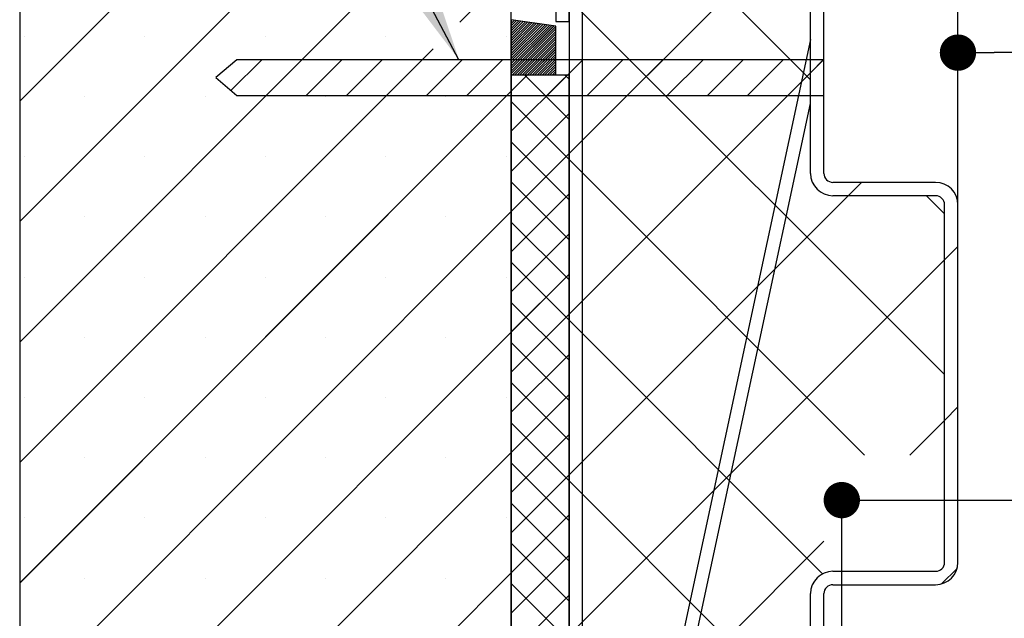
# Paper-space layout 'Feuille 1' of a CAD drawing. Extents: x 110 to 313, y -10 to 285.
# Drawn here: x 131 to 159, y 44 to 61 of the extents above; entities that cross this region are included whole.
import ezdxf

# ---------------------------------------------------------------- set-up
doc = ezdxf.new("R2010")
doc.units = 0
doc.header["$PDSIZE"] = -1
doc.linetypes.add('SLD-CONTINUE', pattern=[0])
doc.layers.get('0').update_dxf_attribs({"linetype": 'CONTINUOUS'})
doc.layers.get('Defpoints').update_dxf_attribs({"linetype": 'CONTINUOUS'})
doc.layers.add('FORMAT', color=7, linetype='SLD-CONTINUE')
doc.styles.add('SLDTEXTSTYLE0', font='TXT', dxfattribs={"width": 0.75})
doc.dimstyles.new('SLDDIMSTYLE1', dxfattribs={"dimtxt": 2.910417, "dimasz": 1.016, "dimexe": 0, "dimexo": 0.0625, "dimgap": 0.727604, "dimtad": 1, "dimlfac": 4, "dimrnd": 1e-09, "dimzin": 12, "dimdsep": 46, "dimtxsty": 'SLDTEXTSTYLE0', "dimblk1": 'DOT', "dimblk2": 'DOT', "dimsah": 1, "dimcen": 0.09, "dimadec": 0, "dimazin": 0, "dimtfac": 1, "dimtofl": 0, "dimtmove": 0, "dimatfit": 3, "dimldrblk": 'DOT', "dimfxl": 1, "dimtolj": 1, "dimtzin": 12, "dimarcsym": 0})
doc.dimstyles.new('SLDDIMSTYLE4', dxfattribs={"dimtxt": 0.18, "dimasz": 3.302, "dimexe": 0, "dimexo": 0.0625, "dimgap": 0, "dimtad": 0, "dimtih": 1, "dimtoh": 1, "dimdec": 0, "dimrnd": 1e-09, "dimzin": 0, "dimdsep": 46, "dimtxsty": 'Standard', "dimsah": 1, "dimcen": 0.09, "dimadec": 0, "dimazin": 0, "dimtfac": 3.302, "dimtdec": 0, "dimtofl": 0, "dimtmove": 0, "dimatfit": 3, "dimfxl": 1, "dimtolj": 1, "dimtzin": 0, "dimarcsym": 0})

# ---------------------------------------------------------------- blocks, each defined once
blk = doc.blocks.new('_DOT')
at = {"color": 0, "linetype": 'ByBlock'}
blk.add_line((-0.5, 0), (-1, 0), dxfattribs=at)
at = {"color": 0, "linetype": 'ByBlock', "const_width": 0.5}
blk.add_lwpolyline([(-0.25, 0, 1), (0.25, 0, 1)], format="xyb", close=True, dxfattribs=at)
blk = doc.blocks.new('*D93')
at = {"layer": 'Defpoints', "color": 0}
for p in [(157.395, 59.744), (157.395, 55.492), (269.959, 55.492)]:
    blk.add_point(p, dxfattribs=at)
at = {"layer": 'FORMAT', "color": 0, "lineweight": -2}
for p, q in [((157.395, 55.555), (157.395, 59.744)), ((268.943, 59.744), (158.411, 59.744)), ((269.959, 55.555), (269.959, 59.744))]:
    blk.add_line(p, q, dxfattribs=at)
at = {"layer": 'FORMAT', "color": 0, "lineweight": -2, "xscale": 1.016, "yscale": 1.016, "zscale": 1.016, "rotation": 180}
blk.add_blockref('_DOT', (157.395, 59.744), dxfattribs=at)
at = {"layer": 'FORMAT', "color": 0, "lineweight": -2, "xscale": 1.016, "yscale": 1.016, "zscale": 1.016}
blk.add_blockref('_DOT', (269.959, 59.744), dxfattribs=at)
at = {"layer": 'FORMAT', "color": 0, "insert": (213.677, 62.412), "char_height": 2.91042, "attachment_point": 5, "style": 'SLDTEXTSTYLE0'}
blk.add_mtext('\\A1;Passage libre huisserie (L1+L2-39) : 1421', dxfattribs=at)
blk = doc.blocks.new('*D96')
at = {"color": 0, "linetype": 'SLD-CONTINUE', "lineweight": -2}
for p, q in [((154.145, 43.43), (154.145, 47.233)), ((155.161, 47.233), (226.541, 47.233)), ((227.557, 33.805), (227.557, 47.233))]:
    blk.add_line(p, q, dxfattribs=at)
at = {"layer": 'Defpoints', "color": 0}
for p in [(227.557, 47.233), (154.145, 43.367), (227.557, 33.742)]:
    blk.add_point(p, dxfattribs=at)
at = {"color": 0, "lineweight": -2, "xscale": 1.016, "yscale": 1.016, "zscale": 1.016, "rotation": 180}
blk.add_blockref('_DOT', (154.145, 47.233), dxfattribs=at)
at = {"color": 0, "lineweight": -2, "xscale": 1.016, "yscale": 1.016, "zscale": 1.016}
blk.add_blockref('_DOT', (227.557, 47.233), dxfattribs=at)
at = {"color": 0, "insert": (190.851, 52.327), "char_height": 2.91042, "attachment_point": 5, "style": 'SLDTEXTSTYLE0'}
blk.add_mtext('\\A1;Cote nominale du\\Pjournalier (L1) : 930', dxfattribs=at)
blk = doc.blocks.new('*D99')
at = {"layer": 'Defpoints', "color": 0}
for p in [(144.895, 64.992), (157.395, 63.378), (157.395, 55.492)]:
    blk.add_point(p, dxfattribs=at)
at = {"layer": 'FORMAT', "color": 0, "lineweight": -2}
for p, q in [((144.895, 64.93), (144.895, 63.378)), ((145.911, 63.378), (156.379, 63.378)), ((157.395, 55.555), (157.395, 63.378))]:
    blk.add_line(p, q, dxfattribs=at)
at = {"layer": 'FORMAT', "color": 0, "lineweight": -2, "xscale": 1.016, "yscale": 1.016, "zscale": 1.016, "rotation": 180}
blk.add_blockref('_DOT', (144.895, 63.378), dxfattribs=at)
at = {"layer": 'FORMAT', "color": 0, "lineweight": -2, "xscale": 1.016, "yscale": 1.016, "zscale": 1.016}
blk.add_blockref('_DOT', (157.395, 63.378), dxfattribs=at)
at = {"layer": 'FORMAT', "color": 0, "insert": (151.145, 65.561), "char_height": 2.9104, "attachment_point": 5, "style": 'SLDTEXTSTYLE0'}
blk.add_mtext('\\A1;50', dxfattribs=at)
blk = doc.blocks.new('SW_HATCH_0')
at = {"color": 0, "linetype": 'SLD-CONTINUE'}
for p, q in [((-133.092, 9.25), (-139.699, 2.644)), ((-130.406, 8.568), (-139.699, -0.724)), ((-129.267, 6.34), (-139.699, -4.091)), ((-119.004, 6.5), (-124.324, 1.181)), ((-120.833, 6.5), (-117.574, 3.24)), ((-125.949, 6.291), (-127.385, 4.855)), ((-124.324, 5.5), (-113.824, -5)), ((-125.918, 4.918), (-125.946, 4.89)), ((-125.857, 4.909), (-125.946, 4.82)), ((-125.796, 4.9), (-125.946, 4.75)), ((-125.735, 4.891), (-125.946, 4.68)), ((-125.674, 4.882), (-125.946, 4.61)), ((-125.613, 4.873), (-125.946, 4.539)), ((-125.552, 4.864), (-125.946, 4.469)), ((-125.491, 4.855), (-125.946, 4.399)), ((-125.429, 4.846), (-125.946, 4.329)), ((-125.368, 4.837), (-125.946, 4.259)), ((-125.307, 4.827), (-125.946, 4.189)), ((-125.246, 4.818), (-125.946, 4.119)), ((-125.185, 4.809), (-125.946, 4.048)), ((-125.124, 4.8), (-125.946, 3.978)), ((-125.063, 4.791), (-125.946, 3.908)), ((-125.002, 4.782), (-125.946, 3.838)), ((-124.941, 4.773), (-125.946, 3.768)), ((-124.879, 4.764), (-125.946, 3.698)), ((-124.818, 4.755), (-125.946, 3.627)), ((-124.757, 4.746), (-125.946, 3.557)), ((-124.699, 4.735), (-125.946, 3.487)), ((-139.563, 4.463), (-139.563, 4.463)), ((-136.195, 4.463), (-136.195, 4.463)), ((-132.828, 4.463), (-132.828, 4.463)), ((-129.46, 4.463), (-129.46, 4.463)), ((-126.093, 4.463), (-126.093, 4.463)), ((-124.699, 4.664), (-125.946, 3.417)), ((-124.699, 4.594), (-125.915, 3.377)), ((-124.699, 4.524), (-125.845, 3.377)), ((-124.699, 4.454), (-125.775, 3.377)), ((-124.699, 4.384), (-125.705, 3.377)), ((-124.699, 4.314), (-125.635, 3.377)), ((-124.699, 4.244), (-125.565, 3.377)), ((-124.699, 4.173), (-125.494, 3.377)), ((-128.128, 4.111), (-139.699, -7.459)), ((-124.699, 4.103), (-125.424, 3.377)), ((-124.699, 4.033), (-125.354, 3.377)), ((-124.699, 3.963), (-125.284, 3.377)), ((-124.699, 3.893), (-125.214, 3.377)), ((-132.928, 3.802), (-133.788, 2.942)), ((-131.805, 3.802), (-132.805, 2.802)), ((-130.682, 3.802), (-131.683, 2.802)), ((-129.56, 3.802), (-130.56, 2.802)), ((-128.437, 3.802), (-129.437, 2.802)), ((-127.315, 3.802), (-128.315, 2.802)), ((-126.192, 3.802), (-127.192, 2.802)), ((-125.07, 3.802), (-126.07, 2.802)), ((-124.699, 3.823), (-125.144, 3.377)), ((-124.699, 3.752), (-125.073, 3.377)), ((-124.699, 3.682), (-125.003, 3.377)), ((-123.947, 3.802), (-124.947, 2.802)), ((-124.699, 3.612), (-124.933, 3.377)), ((-122.825, 3.802), (-123.825, 2.802)), ((-121.702, 3.802), (-122.702, 2.802)), ((-120.58, 3.802), (-121.58, 2.802)), ((-119.457, 3.802), (-120.457, 2.802)), ((-118.335, 3.802), (-119.335, 2.802)), ((-117.212, 3.802), (-118.212, 2.802)), ((-117.199, 3.816), (-117.574, 3.441)), ((-125.497, 3.375), (-125.946, 2.926)), ((-124.374, 3.375), (-125.946, 1.803)), ((-125.566, 3.375), (-124.326, 2.135)), ((-124.699, 3.542), (-124.863, 3.377)), ((-124.699, 3.472), (-124.793, 3.377)), ((-124.699, 3.402), (-124.723, 3.377)), ((-124.443, 3.375), (-124.326, 3.258)), ((-117.574, 3.441), (-124.324, -3.309)), ((-125.949, 2.923), (-139.699, -10.827)), ((-137.879, 2.779), (-137.879, 2.779)), ((-134.512, 2.779), (-134.512, 2.779)), ((-131.144, 2.779), (-131.144, 2.779)), ((-127.776, 2.779), (-127.776, 2.779)), ((-125.946, 2.633), (-124.326, 1.013)), ((-124.326, 2.301), (-125.946, 0.681)), ((-125.946, 1.51), (-124.326, -0.11)), ((-124.326, 1.178), (-125.946, -0.442)), ((-139.563, 1.095), (-139.563, 1.095)), ((-136.195, 1.095), (-136.195, 1.095)), ((-132.828, 1.095), (-132.828, 1.095)), ((-129.46, 1.095), (-129.46, 1.095)), ((-126.093, 1.095), (-126.093, 1.095)), ((-124.324, 1.01), (-116.062, -7.251)), ((-125.946, 0.387), (-124.326, -1.233)), ((-116.149, 0.375), (-116.524, 0)), ((-124.326, 0.056), (-125.946, -1.564)), ((-116.524, 0), (-124.324, -7.799)), ((-114.333, 0), (-113.824, -0.51)), ((-125.949, -0.444), (-139.699, -14.194)), ((-137.879, -0.588), (-137.879, -0.588)), ((-134.512, -0.588), (-134.512, -0.588)), ((-131.144, -0.588), (-131.144, -0.588)), ((-127.776, -0.588), (-127.776, -0.588)), ((-125.946, -0.735), (-124.326, -2.355)), ((-124.326, -1.067), (-125.946, -2.687)), ((-113.449, -1.415), (-113.824, -1.79)), ((-125.946, -1.858), (-124.326, -3.478)), ((-113.824, -1.79), (-124.324, -12.29)), ((-124.326, -2.189), (-125.946, -3.809)), ((-139.563, -2.272), (-139.563, -2.272)), ((-136.195, -2.272), (-136.195, -2.272)), ((-132.828, -2.272), (-132.828, -2.272)), ((-129.46, -2.272), (-129.46, -2.272)), ((-126.093, -2.272), (-126.093, -2.272)), ((-125.946, -2.98), (-124.326, -4.6)), ((-124.326, -3.312), (-125.946, -4.932)), ((-124.324, -3.48), (-117.234, -10.569)), ((-125.949, -3.812), (-139.699, -17.562)), ((-137.879, -3.956), (-137.879, -3.956)), ((-134.512, -3.956), (-134.512, -3.956)), ((-131.144, -3.956), (-131.144, -3.956)), ((-127.776, -3.956), (-127.776, -3.956)), ((-125.946, -4.103), (-124.326, -5.723)), ((-124.326, -4.434), (-125.946, -6.054)), ((-125.946, -5.225), (-124.326, -6.845)), ((-139.563, -5.64), (-139.563, -5.64)), ((-136.195, -5.64), (-136.195, -5.64)), ((-132.828, -5.64), (-132.828, -5.64)), ((-129.46, -5.64), (-129.46, -5.64)), ((-126.093, -5.64), (-126.093, -5.64)), ((-124.326, -5.557), (-125.946, -7.177)), ((-113.449, -5.905), (-113.824, -6.28)), ((-113.824, -6.28), (-114.795, -7.251)), ((-125.946, -6.348), (-124.326, -7.968)), ((-124.326, -6.679), (-125.946, -8.299)), ((-125.949, -7.179), (-139.699, -20.929)), ((-137.879, -7.324), (-137.879, -7.324)), ((-134.512, -7.324), (-134.512, -7.324)), ((-131.144, -7.324), (-131.144, -7.324)), ((-127.776, -7.324), (-127.776, -7.324)), ((-125.946, -7.47), (-124.326, -9.09)), ((-124.326, -7.802), (-125.946, -9.422)), ((-124.324, -7.97), (-117.574, -14.72)), ((-125.946, -8.593), (-124.326, -10.213)), ((-139.563, -9.007), (-139.563, -9.007)), ((-136.195, -9.007), (-136.195, -9.007)), ((-132.828, -9.007), (-132.828, -9.007)), ((-129.46, -9.007), (-129.46, -9.007)), ((-126.093, -9.007), (-126.093, -9.007)), ((-124.326, -8.925), (-125.946, -10.545)), ((-125.946, -9.715), (-124.326, -11.335)), ((-117.199, -9.655), (-122.537, -14.993)), ((-124.326, -10.047), (-125.946, -11.667)), ((-113.471, -10.418), (-113.906, -10.852)), ((-125.949, -10.547), (-139.699, -24.297)), ((-137.879, -10.691), (-137.879, -10.691)), ((-134.512, -10.691), (-134.512, -10.691)), ((-131.144, -10.691), (-131.144, -10.691)), ((-127.776, -10.691), (-127.776, -10.691)), ((-125.946, -10.838), (-124.326, -12.458)), ((-124.326, -11.17), (-125.946, -12.79))]:
    blk.add_line(p, q, dxfattribs=at)

psp = doc.layouts.new('Feuille 1')

# ---------------------------------------------------------------- linework, layer by layer
at = {"color": 7, "linetype": 'SLD-CONTINUE'}
for p, q in [((137.75164, 64.9925), (131.14537, 58.38624)), ((137.75164, 64.9925), (131.14537, 58.38624)), ((137.75164, 64.9925), (131.14537, 58.38624)), ((137.75164, 64.9925), (131.14537, 58.38624)), ((131.14537, 64.9925), (131.14537, 28.7425)), ((144.89537, 28.7425), (144.89537, 64.9925)), ((140.43771, 64.31098), (131.14537, 55.01864)), ((140.43771, 64.31098), (131.14537, 55.01864)), ((140.43771, 64.31098), (131.14537, 55.01864)), ((140.43771, 64.31098), (131.14537, 55.01864)), ((141.57677, 62.08244), (131.14537, 51.65105)), ((141.57677, 62.08244), (131.14537, 51.65105)), ((141.57677, 62.08244), (131.14537, 51.65105)), ((141.57677, 62.08244), (131.14537, 51.65105)), ((144.89537, 62.03345), (143.45902, 60.5971)), ((144.89537, 62.03345), (143.45902, 60.5971)), ((144.89537, 62.03345), (143.45902, 60.5971)), ((144.89537, 62.03345), (143.45902, 60.5971)), ((146.14537, 61.9925), (146.14537, 60.6175)), ((151.83961, 62.2425), (146.52038, 56.92326)), ((151.83961, 62.2425), (146.52038, 56.92326)), ((151.83961, 62.2425), (146.52038, 56.92326)), ((151.83961, 62.2425), (146.52038, 56.92326)), ((146.52038, 61.9925), (146.52038, 31.7425)), ((146.52038, 60.6175), (146.52038, 61.9925)), ((150.01065, 62.2425), (153.27038, 58.98276)), ((150.01065, 62.2425), (153.27038, 58.98276)), ((150.01065, 62.2425), (153.27038, 58.98276)), ((150.01065, 62.2425), (153.27038, 58.98276)), ((153.27038, 56.3675), (153.27038, 61.9925)), ((153.64538, 56.3675), (153.64538, 61.9925)), ((146.52038, 61.4925), (146.52038, 32.2425)), ((146.89538, 32.2425), (146.89538, 61.4925)), ((146.52038, 61.24263), (157.02038, 50.74263)), ((146.52038, 61.24263), (157.02038, 50.74263)), ((146.52038, 61.24263), (157.02038, 50.74263)), ((146.52038, 61.24263), (157.02038, 50.74263)), ((146.14537, 60.47999), (144.89788, 60.66441)), ((144.89788, 60.66441), (144.89788, 59.12)), ((144.92543, 60.66034), (144.89788, 60.63279)), ((144.92543, 60.66034), (144.89788, 60.63279)), ((144.92543, 60.66034), (144.89788, 60.63279)), ((144.92543, 60.66034), (144.89788, 60.63279)), ((144.98655, 60.65131), (144.89788, 60.56263)), ((144.98655, 60.65131), (144.89788, 60.56263)), ((144.98655, 60.65131), (144.89788, 60.56263)), ((144.98655, 60.65131), (144.89788, 60.56263)), ((145.04768, 60.64227), (144.89788, 60.49247)), ((145.04768, 60.64227), (144.89788, 60.49247)), ((145.04768, 60.64227), (144.89788, 60.49247)), ((145.04768, 60.64227), (144.89788, 60.49247)), ((145.1088, 60.63323), (144.89788, 60.42231)), ((145.1088, 60.63323), (144.89788, 60.42231)), ((145.1088, 60.63323), (144.89788, 60.42231)), ((145.1088, 60.63323), (144.89788, 60.42231)), ((145.16993, 60.6242), (144.89788, 60.35215)), ((145.16993, 60.6242), (144.89788, 60.35215)), ((145.16993, 60.6242), (144.89788, 60.35215)), ((145.16993, 60.6242), (144.89788, 60.35215)), ((145.23104, 60.61516), (144.89788, 60.282)), ((145.23104, 60.61516), (144.89788, 60.282)), ((145.23104, 60.61516), (144.89788, 60.282)), ((145.23104, 60.61516), (144.89788, 60.282)), ((145.29216, 60.60613), (144.89788, 60.21184)), ((145.29216, 60.60613), (144.89788, 60.21184)), ((145.29216, 60.60613), (144.89788, 60.21184)), ((145.29216, 60.60613), (144.89788, 60.21184)), ((146.14537, 60.6175), (146.52038, 60.6175)), ((145.35329, 60.59709), (144.89788, 60.14168)), ((145.35329, 60.59709), (144.89788, 60.14168)), ((145.35329, 60.59709), (144.89788, 60.14168)), ((145.35329, 60.59709), (144.89788, 60.14168)), ((145.41441, 60.58805), (144.89788, 60.07152)), ((145.41441, 60.58805), (144.89788, 60.07152)), ((145.41441, 60.58805), (144.89788, 60.07152)), ((145.41441, 60.58805), (144.89788, 60.07152)), ((145.47554, 60.57902), (144.89788, 60.00136)), ((145.47554, 60.57902), (144.89788, 60.00136)), ((145.47554, 60.57902), (144.89788, 60.00136)), ((145.47554, 60.57902), (144.89788, 60.00136)), ((145.53666, 60.56998), (144.89788, 59.93121)), ((145.53666, 60.56998), (144.89788, 59.93121)), ((145.53666, 60.56998), (144.89788, 59.93121)), ((145.53666, 60.56998), (144.89788, 59.93121)), ((145.59779, 60.56095), (144.89788, 59.86105)), ((145.59779, 60.56095), (144.89788, 59.86105)), ((145.59779, 60.56095), (144.89788, 59.86105)), ((145.59779, 60.56095), (144.89788, 59.86105)), ((145.6589, 60.55191), (144.89788, 59.79089)), ((145.6589, 60.55191), (144.89788, 59.79089)), ((145.6589, 60.55191), (144.89788, 59.79089)), ((145.6589, 60.55191), (144.89788, 59.79089)), ((145.72002, 60.54288), (144.89788, 59.72073)), ((145.72002, 60.54288), (144.89788, 59.72073)), ((145.72002, 60.54288), (144.89788, 59.72073)), ((145.72002, 60.54288), (144.89788, 59.72073)), ((145.78114, 60.53384), (144.89788, 59.65057)), ((145.78114, 60.53384), (144.89788, 59.65057)), ((145.78114, 60.53384), (144.89788, 59.65057)), ((145.78114, 60.53384), (144.89788, 59.65057)), ((145.84227, 60.5248), (144.89788, 59.58041)), ((145.84227, 60.5248), (144.89788, 59.58041)), ((145.84227, 60.5248), (144.89788, 59.58041)), ((145.84227, 60.5248), (144.89788, 59.58041)), ((145.90339, 60.51577), (144.89788, 59.51025)), ((145.90339, 60.51577), (144.89788, 59.51025)), ((145.90339, 60.51577), (144.89788, 59.51025)), ((145.90339, 60.51577), (144.89788, 59.51025)), ((145.96452, 60.50673), (144.89788, 59.4401)), ((145.96452, 60.50673), (144.89788, 59.4401)), ((145.96452, 60.50673), (144.89788, 59.4401)), ((145.96452, 60.50673), (144.89788, 59.4401)), ((146.02563, 60.4977), (144.89788, 59.36994)), ((146.02563, 60.4977), (144.89788, 59.36994)), ((146.02563, 60.4977), (144.89788, 59.36994)), ((146.02563, 60.4977), (144.89788, 59.36994)), ((146.08675, 60.48866), (144.89788, 59.29978)), ((146.08675, 60.48866), (144.89788, 59.29978)), ((146.08675, 60.48866), (144.89788, 59.29978)), ((146.08675, 60.48866), (144.89788, 59.29978)), ((146.14537, 60.47712), (144.89788, 59.22962)), ((146.14537, 60.47712), (144.89788, 59.22962)), ((146.14537, 60.47712), (144.89788, 59.22962)), ((146.14537, 60.47712), (144.89788, 59.22962)), ((146.14537, 60.40696), (144.89788, 59.15946)), ((146.14537, 60.40696), (144.89788, 59.15946)), ((146.14537, 60.40696), (144.89788, 59.15946)), ((146.14537, 60.40696), (144.89788, 59.15946)), ((146.14537, 60.33681), (144.92857, 59.12)), ((146.14537, 60.33681), (144.92857, 59.12)), ((146.14537, 60.33681), (144.92857, 59.12)), ((146.14537, 60.33681), (144.92857, 59.12)), ((146.14537, 59.12), (146.14537, 60.47999)), ((146.14537, 60.26665), (144.99873, 59.12)), ((146.14537, 60.26665), (144.99873, 59.12)), ((146.14537, 60.26665), (144.99873, 59.12)), ((146.14537, 60.26665), (144.99873, 59.12)), ((146.14537, 60.19649), (145.06888, 59.12)), ((146.14537, 60.19649), (145.06888, 59.12)), ((146.14537, 60.19649), (145.06888, 59.12)), ((146.14537, 60.19649), (145.06888, 59.12)), ((146.14537, 60.12633), (145.13904, 59.12)), ((146.14537, 60.12633), (145.13904, 59.12)), ((146.14537, 60.12633), (145.13904, 59.12)), ((146.14537, 60.12633), (145.13904, 59.12)), ((146.14537, 60.05617), (145.20921, 59.12)), ((146.14537, 60.05617), (145.20921, 59.12)), ((146.14537, 60.05617), (145.20921, 59.12)), ((146.14537, 60.05617), (145.20921, 59.12)), ((153.27038, 60.10701), (147.11684, 31.4925)), ((153.27038, 58.32336), (153.27038, 60.10701)), ((142.71583, 59.85391), (131.14537, 48.28345)), ((142.71583, 59.85391), (131.14537, 48.28345)), ((142.71583, 59.85391), (131.14537, 48.28345)), ((142.71583, 59.85391), (131.14537, 48.28345)), ((146.14537, 59.98601), (145.27936, 59.12)), ((146.14537, 59.98601), (145.27936, 59.12)), ((146.14537, 59.98601), (145.27936, 59.12)), ((146.14537, 59.98601), (145.27936, 59.12)), ((146.14537, 59.91586), (145.34952, 59.12)), ((146.14537, 59.91586), (145.34952, 59.12)), ((146.14537, 59.91586), (145.34952, 59.12)), ((146.14537, 59.91586), (145.34952, 59.12)), ((146.14537, 59.8457), (145.41967, 59.12)), ((146.14537, 59.8457), (145.41967, 59.12)), ((146.14537, 59.8457), (145.41967, 59.12)), ((146.14537, 59.8457), (145.41967, 59.12)), ((146.14537, 59.77554), (145.48984, 59.12)), ((146.14537, 59.77554), (145.48984, 59.12)), ((146.14537, 59.77554), (145.48984, 59.12)), ((146.14537, 59.77554), (145.48984, 59.12)), ((137.2198, 59.54453), (136.63428, 59.04453)), ((137.91633, 59.54453), (137.05611, 58.68431)), ((137.91633, 59.54453), (137.05611, 58.68431)), ((137.91633, 59.54453), (137.05611, 58.68431)), ((137.91633, 59.54453), (137.05611, 58.68431)), ((153.64538, 59.54453), (137.2198, 59.54453)), ((139.03886, 59.54453), (138.03886, 58.54453)), ((139.03886, 59.54453), (138.03886, 58.54453)), ((139.03886, 59.54453), (138.03886, 58.54453)), ((139.03886, 59.54453), (138.03886, 58.54453)), ((140.1614, 59.54453), (139.16139, 58.54453)), ((140.1614, 59.54453), (139.16139, 58.54453)), ((140.1614, 59.54453), (139.16139, 58.54453)), ((140.1614, 59.54453), (139.16139, 58.54453)), ((141.28391, 59.54453), (140.28393, 58.54453)), ((141.28391, 59.54453), (140.28393, 58.54453)), ((141.28391, 59.54453), (140.28393, 58.54453)), ((141.28391, 59.54453), (140.28393, 58.54453)), ((142.40645, 59.54453), (141.40645, 58.54453)), ((142.40645, 59.54453), (141.40645, 58.54453)), ((142.40645, 59.54453), (141.40645, 58.54453)), ((142.40645, 59.54453), (141.40645, 58.54453)), ((143.52898, 59.54453), (142.52898, 58.54453)), ((143.52898, 59.54453), (142.52898, 58.54453)), ((143.52898, 59.54453), (142.52898, 58.54453)), ((143.52898, 59.54453), (142.52898, 58.54453)), ((144.65152, 59.54453), (143.65152, 58.54453)), ((144.65152, 59.54453), (143.65152, 58.54453)), ((144.65152, 59.54453), (143.65152, 58.54453)), ((144.65152, 59.54453), (143.65152, 58.54453)), ((145.77405, 59.54453), (144.77405, 58.54453)), ((145.77405, 59.54453), (144.77405, 58.54453)), ((145.77405, 59.54453), (144.77405, 58.54453)), ((145.77405, 59.54453), (144.77405, 58.54453)), ((146.14537, 59.70538), (145.56, 59.12)), ((146.14537, 59.70538), (145.56, 59.12)), ((146.14537, 59.70538), (145.56, 59.12)), ((146.14537, 59.70538), (145.56, 59.12)), ((146.14537, 59.63522), (145.63015, 59.12)), ((146.14537, 59.63522), (145.63015, 59.12)), ((146.14537, 59.63522), (145.63015, 59.12)), ((146.14537, 59.63522), (145.63015, 59.12)), ((146.14537, 59.56507), (145.70031, 59.12)), ((146.14537, 59.56507), (145.70031, 59.12)), ((146.14537, 59.56507), (145.70031, 59.12)), ((146.14537, 59.56507), (145.70031, 59.12)), ((146.89659, 59.54453), (145.89658, 58.54453)), ((146.89659, 59.54453), (145.89658, 58.54453)), ((146.89659, 59.54453), (145.89658, 58.54453)), ((146.89659, 59.54453), (145.89658, 58.54453)), ((148.01912, 59.54453), (147.01912, 58.54453)), ((148.01912, 59.54453), (147.01912, 58.54453)), ((148.01912, 59.54453), (147.01912, 58.54453)), ((148.01912, 59.54453), (147.01912, 58.54453)), ((149.14164, 59.54453), (148.14165, 58.54453)), ((149.14164, 59.54453), (148.14165, 58.54453)), ((149.14164, 59.54453), (148.14165, 58.54453)), ((149.14164, 59.54453), (148.14165, 58.54453)), ((150.26417, 59.54453), (149.26417, 58.54453)), ((150.26417, 59.54453), (149.26417, 58.54453)), ((150.26417, 59.54453), (149.26417, 58.54453)), ((150.26417, 59.54453), (149.26417, 58.54453)), ((151.38671, 59.54453), (150.38671, 58.54453)), ((151.38671, 59.54453), (150.38671, 58.54453)), ((151.38671, 59.54453), (150.38671, 58.54453)), ((151.38671, 59.54453), (150.38671, 58.54453)), ((152.50924, 59.54453), (151.50924, 58.54453)), ((152.50924, 59.54453), (151.50924, 58.54453)), ((152.50924, 59.54453), (151.50924, 58.54453)), ((152.50924, 59.54453), (151.50924, 58.54453)), ((153.63178, 59.54453), (152.63177, 58.54453)), ((153.63178, 59.54453), (152.63177, 58.54453)), ((153.63178, 59.54453), (152.63177, 58.54453)), ((153.63178, 59.54453), (152.63177, 58.54453)), ((153.64538, 59.55813), (153.27038, 59.18313)), ((153.64538, 59.55813), (153.27038, 59.18313)), ((153.64538, 59.55813), (153.27038, 59.18313)), ((153.64538, 59.55813), (153.27038, 59.18313)), ((153.64538, 58.54453), (153.64538, 59.54453)), ((146.14537, 59.49491), (145.77048, 59.12)), ((146.14537, 59.49491), (145.77048, 59.12)), ((146.14537, 59.49491), (145.77048, 59.12)), ((146.14537, 59.49491), (145.77048, 59.12)), ((146.14537, 59.42475), (145.84063, 59.12)), ((146.14537, 59.42475), (145.84063, 59.12)), ((146.14537, 59.42475), (145.84063, 59.12)), ((146.14537, 59.42475), (145.84063, 59.12)), ((146.14537, 59.35459), (145.91078, 59.12)), ((146.14537, 59.35459), (145.91078, 59.12)), ((146.14537, 59.35459), (145.91078, 59.12)), ((146.14537, 59.35459), (145.91078, 59.12)), ((146.14537, 59.28443), (145.98094, 59.12)), ((146.14537, 59.28443), (145.98094, 59.12)), ((146.14537, 59.28443), (145.98094, 59.12)), ((146.14537, 59.28443), (145.98094, 59.12)), ((136.63428, 59.04453), (137.2198, 58.54453)), ((144.89788, 59.12), (146.14537, 59.12)), ((145.34701, 59.1175), (144.89788, 58.66836)), ((146.46955, 59.1175), (144.89788, 57.54582)), ((145.34701, 59.1175), (144.89788, 58.66836)), ((146.46955, 59.1175), (144.89788, 57.54582)), ((145.34701, 59.1175), (144.89788, 58.66836)), ((146.46955, 59.1175), (144.89788, 57.54582)), ((145.34701, 59.1175), (144.89788, 58.66836)), ((146.46955, 59.1175), (144.89788, 57.54582)), ((146.51787, 59.1175), (144.89788, 59.1175)), ((144.89788, 59.1175), (144.89788, 31.6175)), ((145.27792, 59.1175), (146.51787, 57.87753)), ((145.27792, 59.1175), (146.51787, 57.87753)), ((145.27792, 59.1175), (146.51787, 57.87753)), ((145.27792, 59.1175), (146.51787, 57.87753)), ((146.14537, 59.21427), (146.05111, 59.12)), ((146.14537, 59.21427), (146.05111, 59.12)), ((146.14537, 59.21427), (146.05111, 59.12)), ((146.14537, 59.21427), (146.05111, 59.12)), ((146.14537, 59.14411), (146.12126, 59.12)), ((146.14537, 59.14411), (146.12126, 59.12)), ((146.14537, 59.14411), (146.12126, 59.12)), ((146.14537, 59.14411), (146.12126, 59.12)), ((146.40045, 59.1175), (146.51787, 59.00007)), ((146.40045, 59.1175), (146.51787, 59.00007)), ((146.40045, 59.1175), (146.51787, 59.00007)), ((146.40045, 59.1175), (146.51787, 59.00007)), ((146.51787, 31.6175), (146.51787, 59.1175)), ((153.27038, 59.18313), (146.52038, 52.43313)), ((153.27038, 59.18313), (146.52038, 52.43313)), ((153.27038, 59.18313), (146.52038, 52.43313)), ((153.27038, 59.18313), (146.52038, 52.43313)), ((144.89537, 58.66586), (131.14537, 44.91586)), ((144.89537, 58.66586), (131.14537, 44.91586)), ((144.89537, 58.66586), (131.14537, 44.91586)), ((144.89537, 58.66586), (131.14537, 44.91586)), ((137.2198, 58.54453), (153.64538, 58.54453)), ((144.89788, 58.375), (146.51787, 56.755)), ((144.89788, 58.375), (146.51787, 56.755)), ((144.89788, 58.375), (146.51787, 56.755)), ((144.89788, 58.375), (146.51787, 56.755)), ((147.50043, 31.4925), (153.27038, 58.32336)), ((146.51787, 58.04329), (144.89788, 56.42329)), ((146.51787, 58.04329), (144.89788, 56.42329)), ((146.51787, 58.04329), (144.89788, 56.42329)), ((146.51787, 58.04329), (144.89788, 56.42329)), ((144.89788, 57.25247), (146.51787, 55.63247)), ((144.89788, 57.25247), (146.51787, 55.63247)), ((144.89788, 57.25247), (146.51787, 55.63247)), ((144.89788, 57.25247), (146.51787, 55.63247)), ((146.51787, 56.92076), (144.89788, 55.30076)), ((146.51787, 56.92076), (144.89788, 55.30076)), ((146.51787, 56.92076), (144.89788, 55.30076)), ((146.51787, 56.92076), (144.89788, 55.30076)), ((146.52038, 56.7525), (154.78157, 48.49131)), ((146.52038, 56.7525), (154.78157, 48.49131)), ((146.52038, 56.7525), (154.78157, 48.49131)), ((146.52038, 56.7525), (154.78157, 48.49131)), ((144.89788, 56.12994), (146.51787, 54.50994)), ((144.89788, 56.12994), (146.51787, 54.50994)), ((144.89788, 56.12994), (146.51787, 54.50994)), ((144.89788, 56.12994), (146.51787, 54.50994)), ((156.77038, 56.1175), (153.89538, 56.1175)), ((154.69487, 56.1175), (154.31987, 55.7425)), ((154.69487, 56.1175), (154.31987, 55.7425)), ((154.69487, 56.1175), (154.31987, 55.7425)), ((154.69487, 56.1175), (154.31987, 55.7425)), ((146.51787, 55.79823), (144.89788, 54.17823)), ((146.51787, 55.79823), (144.89788, 54.17823)), ((146.51787, 55.79823), (144.89788, 54.17823)), ((146.51787, 55.79823), (144.89788, 54.17823)), ((154.31987, 55.7425), (146.52038, 47.943)), ((154.31987, 55.7425), (146.52038, 47.943)), ((154.31987, 55.7425), (146.52038, 47.943)), ((154.31987, 55.7425), (146.52038, 47.943)), ((156.77038, 55.7425), (153.89538, 55.7425)), ((156.51064, 55.7425), (157.02038, 55.23276)), ((156.51064, 55.7425), (157.02038, 55.23276)), ((156.51064, 55.7425), (157.02038, 55.23276)), ((156.51064, 55.7425), (157.02038, 55.23276)), ((157.02038, 45.4925), (157.02038, 55.4925)), ((157.39538, 45.4925), (157.39538, 55.4925)), ((144.89537, 55.29826), (131.14537, 41.54826)), ((144.89537, 55.29826), (131.14537, 41.54826)), ((144.89537, 55.29826), (131.14537, 41.54826)), ((144.89537, 55.29826), (131.14537, 41.54826)), ((144.89788, 55.00741), (146.51787, 53.38741)), ((144.89788, 55.00741), (146.51787, 53.38741)), ((144.89788, 55.00741), (146.51787, 53.38741)), ((144.89788, 55.00741), (146.51787, 53.38741)), ((146.51787, 54.6757), (144.89788, 53.0557)), ((146.51787, 54.6757), (144.89788, 53.0557)), ((146.51787, 54.6757), (144.89788, 53.0557)), ((146.51787, 54.6757), (144.89788, 53.0557)), ((157.39538, 54.32788), (157.02038, 53.95288)), ((157.39538, 54.32788), (157.02038, 53.95288)), ((157.39538, 54.32788), (157.02038, 53.95288)), ((157.39538, 54.32788), (157.02038, 53.95288)), ((144.89788, 53.88487), (146.51787, 52.26487)), ((144.89788, 53.88487), (146.51787, 52.26487)), ((144.89788, 53.88487), (146.51787, 52.26487)), ((144.89788, 53.88487), (146.51787, 52.26487)), ((157.02038, 53.95288), (146.52038, 43.45288)), ((157.02038, 53.95288), (146.52038, 43.45288)), ((157.02038, 53.95288), (146.52038, 43.45288)), ((157.02038, 53.95288), (146.52038, 43.45288)), ((146.51787, 53.55316), (144.89788, 51.93316)), ((146.51787, 53.55316), (144.89788, 51.93316)), ((146.51787, 53.55316), (144.89788, 51.93316)), ((146.51787, 53.55316), (144.89788, 51.93316)), ((144.89788, 52.76234), (146.51787, 51.14234)), ((144.89788, 52.76234), (146.51787, 51.14234)), ((144.89788, 52.76234), (146.51787, 51.14234)), ((144.89788, 52.76234), (146.51787, 51.14234)), ((146.51787, 52.43063), (144.89788, 50.81063)), ((146.51787, 52.43063), (144.89788, 50.81063)), ((146.51787, 52.43063), (144.89788, 50.81063)), ((146.51787, 52.43063), (144.89788, 50.81063)), ((146.52038, 52.26237), (153.60948, 45.17327)), ((146.52038, 52.26237), (153.60948, 45.17327)), ((146.52038, 52.26237), (153.60948, 45.17327)), ((146.52038, 52.26237), (153.60948, 45.17327)), ((144.89537, 51.93066), (131.14537, 38.18066)), ((144.89537, 51.93066), (131.14537, 38.18066)), ((144.89537, 51.93066), (131.14537, 38.18066)), ((144.89537, 51.93066), (131.14537, 38.18066)), ((144.89788, 51.63981), (146.51787, 50.01981)), ((144.89788, 51.63981), (146.51787, 50.01981)), ((144.89788, 51.63981), (146.51787, 50.01981)), ((144.89788, 51.63981), (146.51787, 50.01981)), ((146.51787, 51.3081), (144.89788, 49.6881)), ((146.51787, 51.3081), (144.89788, 49.6881)), ((146.51787, 51.3081), (144.89788, 49.6881)), ((146.51787, 51.3081), (144.89788, 49.6881)), ((144.89788, 50.51728), (146.51787, 48.89728)), ((144.89788, 50.51728), (146.51787, 48.89728)), ((144.89788, 50.51728), (146.51787, 48.89728)), ((144.89788, 50.51728), (146.51787, 48.89728)), ((146.51787, 50.18557), (144.89788, 48.56557)), ((146.51787, 50.18557), (144.89788, 48.56557)), ((146.51787, 50.18557), (144.89788, 48.56557)), ((146.51787, 50.18557), (144.89788, 48.56557)), ((157.39538, 49.83775), (157.02038, 49.46275)), ((157.39538, 49.83775), (157.02038, 49.46275)), ((157.39538, 49.83775), (157.02038, 49.46275)), ((157.39538, 49.83775), (157.02038, 49.46275)), ((144.89788, 49.39475), (146.51787, 47.77475)), ((144.89788, 49.39475), (146.51787, 47.77475)), ((144.89788, 49.39475), (146.51787, 47.77475)), ((144.89788, 49.39475), (146.51787, 47.77475)), ((157.02038, 49.46275), (156.04894, 48.49131)), ((157.02038, 49.46275), (156.04894, 48.49131)), ((157.02038, 49.46275), (156.04894, 48.49131)), ((157.02038, 49.46275), (156.04894, 48.49131)), ((146.51787, 49.06304), (144.89788, 47.44304)), ((146.51787, 49.06304), (144.89788, 47.44304)), ((146.51787, 49.06304), (144.89788, 47.44304)), ((146.51787, 49.06304), (144.89788, 47.44304)), ((144.89537, 48.56307), (131.14537, 34.81307)), ((144.89537, 48.56307), (131.14537, 34.81307)), ((144.89537, 48.56307), (131.14537, 34.81307)), ((144.89537, 48.56307), (131.14537, 34.81307)), ((144.89788, 48.27221), (146.51787, 46.65221)), ((144.89788, 48.27221), (146.51787, 46.65221)), ((144.89788, 48.27221), (146.51787, 46.65221)), ((144.89788, 48.27221), (146.51787, 46.65221)), ((146.51787, 47.9405), (144.89788, 46.3205)), ((146.51787, 47.9405), (144.89788, 46.3205)), ((146.51787, 47.9405), (144.89788, 46.3205)), ((146.51787, 47.9405), (144.89788, 46.3205)), ((146.52038, 47.77225), (153.27038, 41.02225)), ((146.52038, 47.77225), (153.27038, 41.02225)), ((146.52038, 47.77225), (153.27038, 41.02225)), ((146.52038, 47.77225), (153.27038, 41.02225)), ((144.89788, 47.14968), (146.51787, 45.52968)), ((144.89788, 47.14968), (146.51787, 45.52968)), ((144.89788, 47.14968), (146.51787, 45.52968)), ((144.89788, 47.14968), (146.51787, 45.52968)), ((146.51787, 46.81797), (144.89788, 45.19797)), ((146.51787, 46.81797), (144.89788, 45.19797)), ((146.51787, 46.81797), (144.89788, 45.19797)), ((146.51787, 46.81797), (144.89788, 45.19797)), ((144.89788, 46.02715), (146.51787, 44.40715)), ((144.89788, 46.02715), (146.51787, 44.40715)), ((144.89788, 46.02715), (146.51787, 44.40715)), ((144.89788, 46.02715), (146.51787, 44.40715)), ((153.64538, 46.08775), (148.3071, 40.74947)), ((153.64538, 46.08775), (148.3071, 40.74947)), ((153.64538, 46.08775), (148.3071, 40.74947)), ((153.64538, 46.08775), (148.3071, 40.74947)), ((146.51787, 45.69544), (144.89788, 44.07544)), ((146.51787, 45.69544), (144.89788, 44.07544)), ((146.51787, 45.69544), (144.89788, 44.07544)), ((146.51787, 45.69544), (144.89788, 44.07544)), ((144.89537, 45.19547), (131.14537, 31.44547)), ((144.89537, 45.19547), (131.14537, 31.44547)), ((144.89537, 45.19547), (131.14537, 31.44547)), ((144.89537, 45.19547), (131.14537, 31.44547)), ((153.89538, 45.2425), (156.77038, 45.2425)), ((157.37242, 45.32466), (156.93821, 44.89045)), ((157.37242, 45.32466), (156.93821, 44.89045)), ((157.37242, 45.32466), (156.93821, 44.89045)), ((157.37242, 45.32466), (156.93821, 44.89045)), ((144.89788, 44.90462), (146.51787, 43.28462)), ((144.89788, 44.90462), (146.51787, 43.28462)), ((144.89788, 44.90462), (146.51787, 43.28462)), ((144.89788, 44.90462), (146.51787, 43.28462)), ((153.89538, 44.8675), (156.77038, 44.8675)), ((146.51787, 44.57291), (144.89788, 42.95291)), ((146.51787, 44.57291), (144.89788, 42.95291)), ((146.51787, 44.57291), (144.89788, 42.95291)), ((146.51787, 44.57291), (144.89788, 42.95291)), ((153.27038, 31.7425), (153.27038, 44.6175)), ((153.64538, 31.7425), (153.64538, 44.6175))]:
    psp.add_line(p, q, dxfattribs=at)
for centre, radius, start, end in [((153.89538, 56.3675), 0.625, 180.000255, 269.999745), ((153.89538, 56.3675), 0.25, 180.000667, 269.998479), ((156.77037, 55.49249), 0.62501, 0.000547, 89.999453), ((156.77037, 55.49249), 0.25, 0.000667, 89.998479), ((156.77037, 45.4925), 0.25, 270.001157, 359.99959), ((156.77037, 45.4925), 0.625, 270.000474, 359.999612), ((153.89538, 44.61749), 0.625, 90.000474, 179.999569), ((153.89538, 44.6175), 0.25, 90.000975, 179.999666)]:
    psp.add_arc(centre, radius, start, end, dxfattribs=at)

# ---------------------------------------------------------------- block references
psp.add_blockref('SW_HATCH_0', (270.84389, 55.7425), dxfattribs=at)

# ---------------------------------------------------------------- dimensions: what is measured, and where the dimension line sits
dim = psp.add_linear_dim(base=(227.55668, 47.23331), p1=(154.14538, 43.3675), p2=(227.55668, 33.7425), text='Cote nominale du\\Pjournalier (L1) : 930', dimstyle='SLDDIMSTYLE1', dxfattribs=at)
dim.commit()
dim.dimension.update_dxf_attribs({"geometry": '*D96', "text_midpoint": (190.85103, 47.23331), "dimtype": 160})
at = {"layer": 'FORMAT'}
dim = psp.add_linear_dim(base=(157.39538, 59.74375), p1=(269.95915, 55.4925), p2=(157.39538, 55.4925), text='Passage libre huisserie (L1+L2-39) : 1421', dimstyle='SLDDIMSTYLE1', dxfattribs=at)
dim.commit()
dim.dimension.update_dxf_attribs({"geometry": '*D93', "text_midpoint": (213.67727, 59.74375), "dimtype": 160})
dim = psp.add_linear_dim(base=(157.39538, 63.37803), p1=(144.89538, 64.9925), p2=(157.39538, 55.4925), dimstyle='SLDDIMSTYLE1', dxfattribs=at)
dim.commit()
dim.dimension.update_dxf_attribs({"geometry": '*D99', "text_midpoint": (151.14538, 63.37803), "dimtype": 160})

# ---------------------------------------------------------------- leaders
at = {"color": 7, "linetype": 'Continuous'}
psp.add_leader([(143.43549, 59.54453), (138.98356, 67.94726)], dimstyle='SLDDIMSTYLE4', dxfattribs=at)

doc.saveas('drawing.dxf')
